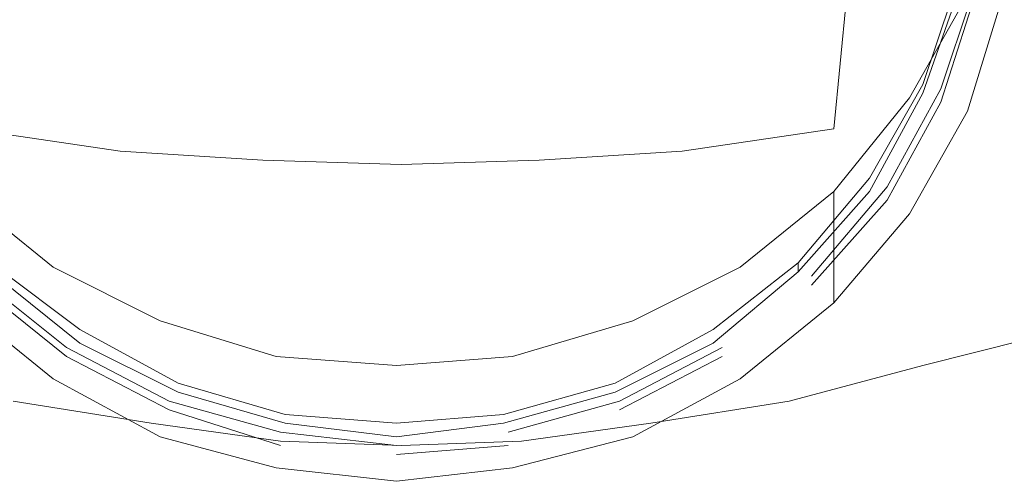
# Model space of a CAD drawing. Extents: x -108 to 108, y -202 to 0.
# Drawn here: x -9 to 14, y -202 to -191 of the extents above; entities that cross this region are included whole.
import ezdxf

# ---------------------------------------------------------------- set-up
doc = ezdxf.new("R2010")
doc.units = 0
doc.header["$LTSCALE"] = 500
doc.header["$MEASUREMENT"] = 0
doc.layers.add('CHROM', color=7, linetype='Continuous')
doc.layers.add('SITKO', color=7, linetype='Continuous')

msp = doc.modelspace()

# ---------------------------------------------------------------- linework, layer by layer
at = {"layer": 'CHROM', "lineweight": 0}
for points, invisible_edges in [([(-11.7, -193.2, -32.6), (-0.1, -185.8, -34.6), (-12.9, -190.9, -33.2), (-11.7, -193.2, -32.6)], 11), ([(-9.9, -195.3, -32), (-0.1, -185.8, -34.6), (-11.7, -193.2, -32.6), (-9.9, -195.3, -32)], 11), ([(-7.8, -197, -31.6), (-0.1, -185.8, -34.6), (-9.9, -195.3, -32), (-7.8, -197, -31.6)], 11), ([(-5.4, -198.2, -31.2), (-0.1, -185.8, -34.6), (-7.8, -197, -31.6), (-5.4, -198.2, -31.2)], 11), ([(-2.8, -199, -31), (-0.1, -185.8, -34.6), (-5.4, -198.2, -31.2), (-2.8, -199, -31)], 11), ([(-0.1, -199.2, -31), (-0.1, -185.8, -34.6), (-2.8, -199, -31), (-0.1, -199.2, -31)], 11), ([(-0.1, -185.8, -34.6), (7.6, -197, -31.6), (9.7, -195.3, -32), (-0.1, -185.8, -34.6)], 13), ([(7.6, -197, -31.6), (-0.1, -185.8, -34.6), (5.2, -198.2, -31.2), (7.6, -197, -31.6)], 11), ([(5.2, -198.2, -31.2), (-0.1, -185.8, -34.6), (2.5, -199, -31), (5.2, -198.2, -31.2)], 11), ([(2.5, -199, -31), (-0.1, -185.8, -34.6), (-0.1, -199.2, -31), (2.5, -199, -31)], 11), ([(12.7, -190.9, -33.2), (-0.1, -185.8, -34.6), (11.4, -193.2, -32.6), (12.7, -190.9, -33.2)], 11), ([(11.4, -193.2, -32.6), (-0.1, -185.8, -34.6), (9.7, -195.3, -32), (11.4, -193.2, -32.6)], 11), ([(-6.9, -191.6, -33.2), (-8, -191.3, -33.3), (-4.1, -188.3, -34.1), (-3.5, -188.5, -34)], 15), ([(-5.6, -192, -33.1), (-6.9, -191.6, -33.2), (-3.5, -188.5, -34), (-2.8, -188.7, -34)], 15), ([(2.8, -188.7, -34), (3.5, -188.5, -34), (6.9, -191.6, -33.2), (5.5, -192, -33.1)], 15), ([(3.5, -188.5, -34), (4.1, -188.3, -34.1), (7.9, -191.3, -33.3), (6.9, -191.6, -33.2)], 15), ([(12.7, -193.5, -42.7), (13.5, -190.9, -43.4), (13.5, -188.4, -33.9), (12.7, -190.9, -33.2)], 14), ([(-5.6, -192, -33.1), (-2.8, -188.7, -34), (-2.1, -188.9, -33.9), (-4.1, -192.3, -33)], 15), ([(4.1, -192.3, -33), (2.1, -188.9, -33.9), (2.8, -188.7, -34), (5.5, -192, -33.1)], 15), ([(13.2, -190.2, -33.5), (13.2, -191.5, -33.2), (9.3, -189.6, -33.7), (9.2, -188.7, -34)], 15), ([(-4.1, -192.3, -33), (-2.1, -188.9, -33.9), (-1.3, -189, -33.9), (-2.6, -192.6, -32.9)], 15), ([(2.6, -192.6, -32.9), (1.3, -189, -33.9), (2.1, -188.9, -33.9), (4.1, -192.3, -33)], 15), ([(16.2, -192.7, -22.3), (16.7, -188.9, -18.7), (13.5, -189.4, -17.9), (13.1, -193.3, -21.7)], 13), ([(-1.3, -192.8, -32.9), (-2.6, -192.6, -32.9), (-1.3, -189, -33.9), (-0.6, -189.1, -33.9)], 15), ([(0, -192.8, -32.9), (-1.3, -192.8, -32.9), (-0.6, -189.1, -33.9), (0, -189.1, -33.9)], 15), ([(0, -192.8, -32.9), (0, -189.1, -33.9), (0.6, -189.1, -33.9), (1.3, -192.8, -32.9)], 15), ([(1.3, -192.8, -32.9), (0.6, -189.1, -33.9), (1.3, -189, -33.9), (2.6, -192.6, -32.9)], 15), ([(13.5, -189.4, -17.9), (10.1, -189.8, -17.2), (9.7, -193.9, -21.2), (13.1, -193.3, -21.7)], 12), ([(9.3, -189.6, -33.7), (13.2, -191.5, -33.2), (13.2, -192.4, -32.9), (9.3, -190.2, -33.5)], 15), ([(-9.7, -193.9, -21.2), (-6.3, -194.4, -20.8), (-6.5, -190.2, -16.7), (-10.1, -189.8, -17.2)], 15), ([(10.1, -189.8, -17.2), (6.5, -190.2, -16.7), (6.3, -194.4, -20.8), (9.7, -193.9, -21.2)], 15), ([(-3.1, -194.6, -20.5), (-3.2, -190.4, -16.4), (-6.5, -190.2, -16.7), (-6.3, -194.4, -20.8)], 7), ([(3.1, -194.6, -20.5), (6.3, -194.4, -20.8), (6.5, -190.2, -16.7), (3.2, -190.4, -16.4)], 15), ([(9.3, -190.2, -33.5), (13.2, -192.4, -32.9), (12.9, -193, -32.8), (9.1, -190.7, -33.4)], 15), ([(16.3, -191.4, -33.2), (16.4, -193, -32.8), (13.2, -191.5, -33.2), (13.2, -190.2, -33.5)], 15), ([(0, -194.7, -20.4), (0, -190.4, -16.3), (-3.2, -190.4, -16.4), (-3.1, -194.6, -20.5)], 7), ([(0, -194.7, -20.4), (3.1, -194.6, -20.5), (3.2, -190.4, -16.4), (0, -190.4, -16.3)], 15), ([(12.9, -190.6, -42.7), (12.1, -193, -42), (11.7, -192.9, -42.1), (12.5, -190.5, -42.7)], 11), ([(12.5, -190.5, -42.7), (11.7, -192.9, -42.1), (11.7, -193.1, -42.9), (12.5, -190.8, -43.5)], 11), ([(12.9, -193, -32.8), (12.4, -193.4, -32.7), (8.7, -191, -33.4), (9.1, -190.7, -33.4)], 15), ([(12.9, -190.8, -43.5), (12.1, -193.3, -42.9), (12.1, -193, -42), (12.9, -190.6, -42.7)], 11), ([(11.4, -195.8, -42.1), (12.7, -193.5, -42.7), (12.7, -190.9, -33.2), (11.4, -193.2, -32.6)], 14), ([(13.3, -190.9, -43.5), (12.5, -193.4, -42.8), (12.1, -193.3, -42.9), (12.9, -190.8, -43.5)], 11), ([(12.7, -193.5, -42.7), (12.5, -193.4, -42.8), (13.3, -190.9, -43.5), (13.5, -190.9, -43.4)], 15), ([(-8.7, -191, -33.4), (-8, -191.3, -33.3), (-11.4, -193.9, -32.6), (-12.4, -193.4, -32.7)], 15), ([(12.4, -193.4, -32.7), (11.3, -193.9, -32.6), (7.9, -191.3, -33.3), (8.7, -191, -33.4)], 15), ([(-6.9, -191.6, -33.2), (-9.8, -194.3, -32.4), (-11.4, -193.9, -32.6), (-8, -191.3, -33.3)], 15), ([(7.9, -191.3, -33.3), (11.3, -193.9, -32.6), (9.8, -194.3, -32.4), (6.9, -191.6, -33.2)], 15), ([(-5.6, -192, -33.1), (-7.9, -194.9, -32.3), (-9.8, -194.3, -32.4), (-6.9, -191.6, -33.2)], 15), ([(6.9, -191.6, -33.2), (9.8, -194.3, -32.4), (7.9, -194.9, -32.3), (5.5, -192, -33.1)], 15), ([(13.2, -191.5, -33.2), (16.4, -193, -32.8), (16.3, -194.1, -32.5), (13.2, -192.4, -32.9)], 15), ([(-5.6, -192, -33.1), (-4.1, -192.3, -33), (-5.9, -195.4, -32.2), (-7.9, -194.9, -32.3)], 15), ([(7.9, -194.9, -32.3), (5.9, -195.4, -32.2), (4.1, -192.3, -33), (5.5, -192, -33.1)], 15), ([(-4.1, -192.3, -33), (-2.6, -192.6, -32.9), (-3.8, -195.8, -32.1), (-5.9, -195.4, -32.2)], 15), ([(5.9, -195.4, -32.2), (3.8, -195.8, -32.1), (2.6, -192.6, -32.9), (4.1, -192.3, -33)], 15), ([(13.2, -192.4, -32.9), (16.3, -194.1, -32.5), (16, -194.8, -32.3), (12.9, -193, -32.8)], 15), ([(-1.3, -192.8, -32.9), (-1.8, -196, -32), (-3.8, -195.8, -32.1), (-2.6, -192.6, -32.9)], 15), ([(1.3, -192.8, -32.9), (2.6, -192.6, -32.9), (3.8, -195.8, -32.1), (1.8, -196, -32)], 15), ([(12.7, -196.2, -25.3), (15.7, -195.4, -25.7), (16.2, -192.7, -22.3), (13.1, -193.3, -21.7)], 15), ([(0, -192.8, -32.9), (0, -196.1, -32), (-1.8, -196, -32), (-1.3, -192.8, -32.9)], 15), ([(0, -192.8, -32.9), (1.3, -192.8, -32.9), (1.8, -196, -32), (0, -196.1, -32)], 15), ([(12.1, -193, -42), (10.9, -195.2, -41.4), (10.5, -195, -41.5), (11.7, -192.9, -42.1)], 11), ([(11.7, -192.9, -42.1), (10.5, -195, -41.5), (10.5, -195.3, -42.3), (11.7, -193.1, -42.9)], 11), ([(12.1, -193.3, -42.9), (10.9, -195.5, -42.3), (10.9, -195.2, -41.4), (12.1, -193, -42)], 11), ([(16, -194.8, -32.3), (15.3, -195.4, -32.1), (12.4, -193.4, -32.7), (12.9, -193, -32.8)], 15), ([(9.7, -193.9, -21.2), (9.4, -196.8, -24.9), (12.7, -196.2, -25.3), (13.1, -193.3, -21.7)], 15), ([(11.4, -193.2, -32.6), (9.7, -195.3, -32), (9.7, -197.8, -41.6), (11.4, -195.8, -42.1)], 11), ([(12.5, -193.4, -42.8), (11.3, -195.7, -42.2), (10.9, -195.5, -42.3), (12.1, -193.3, -42.9)], 11), ([(15.3, -195.4, -32.1), (14, -195.9, -32), (11.3, -193.9, -32.6), (12.4, -193.4, -32.7)], 15), ([(11.4, -195.8, -42.1), (11.3, -195.7, -42.2), (12.5, -193.4, -42.8), (12.7, -193.5, -42.7)], 15), ([(-9.7, -193.9, -21.2), (-9.4, -196.8, -24.9), (-6.1, -197.4, -24.5), (-6.3, -194.4, -20.8)], 7), ([(6.3, -194.4, -20.8), (6.1, -197.4, -24.5), (9.4, -196.8, -24.9), (9.7, -193.9, -21.2)], 7), ([(11.3, -193.9, -32.6), (14, -195.9, -32), (12.1, -196.5, -31.9), (9.8, -194.3, -32.4)], 15), ([(-7.9, -194.9, -32.3), (-9.8, -197.1, -31.7), (-12.1, -196.5, -31.9), (-9.8, -194.3, -32.4)], 15), ([(-3.1, -194.6, -20.5), (-6.3, -194.4, -20.8), (-6.1, -197.4, -24.5), (-3, -197.7, -24.4)], 15), ([(3.1, -194.6, -20.5), (3, -197.7, -24.4), (6.1, -197.4, -24.5), (6.3, -194.4, -20.8)], 7), ([(9.8, -194.3, -32.4), (12.1, -196.5, -31.9), (9.8, -197.1, -31.7), (7.9, -194.9, -32.3)], 15), ([(0, -194.7, -20.4), (-3.1, -194.6, -20.5), (-3, -197.7, -24.4), (0, -197.8, -24.3)], 15), ([(0, -194.7, -20.4), (0, -197.8, -24.3), (3, -197.7, -24.4), (3.1, -194.6, -20.5)], 7), ([(-7.9, -194.9, -32.3), (-5.9, -195.4, -32.2), (-7.2, -197.8, -31.5), (-9.8, -197.1, -31.7)], 15), ([(9.8, -197.1, -31.7), (7.2, -197.8, -31.5), (5.9, -195.4, -32.2), (7.9, -194.9, -32.3)], 15), ([(10.9, -195.2, -41.4), (9.2, -197.2, -40.9), (8.9, -196.9, -41), (10.5, -195, -41.5)], 11), ([(10.5, -195, -41.5), (8.9, -196.9, -41), (8.9, -197.1, -41.8), (10.5, -195.3, -42.3)], 11), ([(-9.9, -197.8, -41.6), (-7.8, -199.5, -41.1), (-7.8, -197, -31.6), (-9.9, -195.3, -32)], 6), ([(9.7, -195.3, -32), (7.6, -197, -31.6), (7.6, -199.5, -41.1), (9.7, -197.8, -41.6)], 3), ([(10.9, -195.5, -42.3), (9.2, -197.4, -41.8), (9.2, -197.2, -40.9), (10.9, -195.2, -41.4)], 11), ([(-5.9, -195.4, -32.2), (-3.8, -195.8, -32.1), (-4.7, -198.2, -31.4), (-7.2, -197.8, -31.5)], 15), ([(7.2, -197.8, -31.5), (4.7, -198.2, -31.4), (3.8, -195.8, -32.1), (5.9, -195.4, -32.2)], 15), ([(11.3, -195.7, -42.2), (9.6, -197.7, -41.7), (9.2, -197.4, -41.8), (10.9, -195.5, -42.3)], 11), ([(12.4, -198, -28.1), (15.3, -197.3, -28.4), (15.7, -195.4, -25.7), (12.7, -196.2, -25.3)], 15), ([(-1.8, -196, -32), (-2.3, -198.5, -31.3), (-4.7, -198.2, -31.4), (-3.8, -195.8, -32.1)], 15), ([(1.8, -196, -32), (3.8, -195.8, -32.1), (4.7, -198.2, -31.4), (2.3, -198.5, -31.3)], 15), ([(11.3, -195.7, -42.2), (11.4, -195.8, -42.1), (9.7, -197.8, -41.6), (9.6, -197.7, -41.7)], 15), ([(0, -196.1, -32), (0, -198.6, -31.3), (-2.3, -198.5, -31.3), (-1.8, -196, -32)], 15), ([(0, -196.1, -32), (1.8, -196, -32), (2.3, -198.5, -31.3), (0, -198.6, -31.3)], 15), ([(12.1, -196.5, -31.9), (14, -195.9, -32), (15.7, -197.2, -31.7), (13.6, -197.9, -31.5)], 15), ([(9.4, -196.8, -24.9), (9.2, -198.7, -27.8), (12.4, -198, -28.1), (12.7, -196.2, -25.3)], 15), ([(9.8, -197.1, -31.7), (12.1, -196.5, -31.9), (13.6, -197.9, -31.5), (11, -198.6, -31.3)], 15), ([(-7.5, -198.8, -40.5), (-9.5, -197.2, -40.9), (-9.2, -196.9, -41), (-7.2, -198.4, -40.6)], 11), ([(-9.4, -196.8, -24.9), (-9.2, -198.7, -27.8), (-5.9, -199.3, -27.6), (-6.1, -197.4, -24.5)], 15), ([(-7.2, -198.4, -40.6), (-9.2, -196.9, -41), (-9.2, -197.1, -41.8), (-7.2, -198.7, -41.4)], 9), ([(6.1, -197.4, -24.5), (5.9, -199.3, -27.6), (9.2, -198.7, -27.8), (9.4, -196.8, -24.9)], 15), ([(9.2, -197.2, -40.9), (7.2, -198.8, -40.5), (7, -198.4, -40.6), (8.9, -196.9, -41)], 11), ([(8.9, -196.9, -41), (7, -198.4, -40.6), (7, -198.7, -41.4), (8.9, -197.1, -41.8)], 3), ([(-11, -198.6, -31.3), (-9.8, -197.1, -31.7), (-7.2, -197.8, -31.5), (-8.1, -199.3, -31.1)], 15), ([(-7.8, -199.5, -41.1), (-5.4, -200.8, -40.8), (-5.4, -198.2, -31.2), (-7.8, -197, -31.6)], 14), ([(5.2, -200.8, -40.8), (7.6, -199.5, -41.1), (7.6, -197, -31.6), (5.2, -198.2, -31.2)], 14), ([(8.1, -199.3, -31.1), (7.2, -197.8, -31.5), (9.8, -197.1, -31.7), (11, -198.6, -31.3)], 15), ([(-7.5, -199, -41.3), (-9.5, -197.4, -41.8), (-9.5, -197.2, -40.9), (-7.5, -198.8, -40.5)], 11), ([(9.2, -197.4, -41.8), (7.2, -199, -41.3), (7.2, -198.8, -40.5), (9.2, -197.2, -40.9)], 15), ([(15, -198.3, -30.1), (15.3, -197.3, -28.4), (12.4, -198, -28.1), (12.1, -199.1, -29.8)], 15), ([(-7.7, -199.4, -41.2), (-9.8, -197.7, -41.7), (-9.5, -197.4, -41.8), (-7.5, -199, -41.3)], 11), ([(-3, -197.7, -24.4), (-6.1, -197.4, -24.5), (-5.9, -199.3, -27.6), (-2.9, -199.6, -27.4)], 15), ([(3, -197.7, -24.4), (2.9, -199.6, -27.4), (5.9, -199.3, -27.6), (6.1, -197.4, -24.5)], 15), ([(9.6, -197.7, -41.7), (7.5, -199.4, -41.2), (7.2, -199, -41.3), (9.2, -197.4, -41.8)], 15), ([(-9.9, -197.8, -41.6), (-9.8, -197.7, -41.7), (-7.7, -199.4, -41.2), (-7.8, -199.5, -41.1)], 15), ([(0, -197.8, -24.3), (-3, -197.7, -24.4), (-2.9, -199.6, -27.4), (0, -199.7, -27.4)], 15), ([(0, -197.8, -24.3), (0, -199.7, -27.4), (2.9, -199.6, -27.4), (3, -197.7, -24.4)], 15), ([(7.6, -199.5, -41.1), (7.5, -199.4, -41.2), (9.6, -197.7, -41.7), (9.7, -197.8, -41.6)], 15), ([(-8.1, -199.3, -31.1), (-7.2, -197.8, -31.5), (-4.7, -198.2, -31.4), (-5.2, -199.8, -31)], 15), ([(5.2, -199.8, -31), (4.7, -198.2, -31.4), (7.2, -197.8, -31.5), (8.1, -199.3, -31.1)], 15), ([(12.4, -198, -28.1), (9.2, -198.7, -27.8), (9, -199.8, -29.6), (12.1, -199.1, -29.8)], 15), ([(11, -198.6, -31.3), (13.6, -197.9, -31.5), (14.5, -198.5, -31), (11.7, -199.2, -30.8)], 15), ([(-5.4, -200.8, -40.8), (-2.8, -201.5, -40.6), (-2.8, -199, -31), (-5.4, -198.2, -31.2)], 14), ([(-2.5, -200.2, -30.9), (-5.2, -199.8, -31), (-4.7, -198.2, -31.4), (-2.3, -198.5, -31.3)], 15), ([(2.5, -200.2, -30.9), (2.3, -198.5, -31.3), (4.7, -198.2, -31.4), (5.2, -199.8, -31)], 15), ([(2.5, -201.5, -40.6), (5.2, -200.8, -40.8), (5.2, -198.2, -31.2), (2.5, -199, -31)], 14), ([(-5.2, -200, -40.1), (-7.5, -198.8, -40.5), (-7.2, -198.4, -40.6), (-5, -199.6, -40.2)], 11), ([(-5, -199.6, -40.2), (-7.2, -198.4, -40.6), (-7.2, -198.7, -41.4), (-5, -199.8, -41.1)], 11), ([(7.2, -198.8, -40.5), (4.9, -200, -40.1), (4.8, -199.6, -40.2), (7, -198.4, -40.6)], 11), ([(7, -198.4, -40.6), (4.8, -199.6, -40.2), (4.8, -199.8, -41.1), (7, -198.7, -41.4)], 11), ([(14.5, -198.5, -31), (15, -198.3, -30.1), (12.1, -199.1, -29.8), (11.7, -199.2, -30.8)], 7), ([(-11.7, -199.2, -30.8), (-11, -198.6, -31.3), (-8.1, -199.3, -31.1), (-8.7, -200, -30.6)], 15), ([(0, -200.3, -30.8), (-2.5, -200.2, -30.9), (-2.3, -198.5, -31.3), (0, -198.6, -31.3)], 15), ([(0, -200.3, -30.8), (0, -198.6, -31.3), (2.3, -198.5, -31.3), (2.5, -200.2, -30.9)], 15), ([(8.7, -200, -30.6), (8.1, -199.3, -31.1), (11, -198.6, -31.3), (11.7, -199.2, -30.8)], 15), ([(-9, -199.8, -29.6), (-5.8, -200.4, -29.4), (-5.9, -199.3, -27.6), (-9.2, -198.7, -27.8)], 15), ([(-5.2, -200.2, -41), (-7.5, -199, -41.3), (-7.5, -198.8, -40.5), (-5.2, -200, -40.1)], 11), ([(7.2, -199, -41.3), (4.9, -200.2, -41), (4.9, -200, -40.1), (7.2, -198.8, -40.5)], 11), ([(9.2, -198.7, -27.8), (5.9, -199.3, -27.6), (5.8, -200.4, -29.4), (9, -199.8, -29.6)], 15), ([(-5.3, -200.6, -40.9), (-7.7, -199.4, -41.2), (-7.5, -199, -41.3), (-5.2, -200.2, -41)], 11), ([(-2.8, -201.5, -40.6), (-0.1, -201.8, -40.5), (-0.1, -199.2, -31), (-2.8, -199, -31)], 14), ([(-0.1, -201.8, -40.5), (2.5, -201.5, -40.6), (2.5, -199, -31), (-0.1, -199.2, -31)], 14), ([(7.5, -199.4, -41.2), (5.1, -200.6, -40.9), (4.9, -200.2, -41), (7.2, -199, -41.3)], 11), ([(12.1, -199.1, -29.8), (9, -199.8, -29.6), (8.7, -200, -30.6), (11.7, -199.2, -30.8)], 11), ([(-8.7, -200, -30.6), (-8.1, -199.3, -31.1), (-5.2, -199.8, -31), (-5.6, -200.5, -30.4)], 15), ([(-2.8, -200.7, -29.3), (-2.9, -199.6, -27.4), (-5.9, -199.3, -27.6), (-5.8, -200.4, -29.4)], 15), ([(2.8, -200.7, -29.3), (5.8, -200.4, -29.4), (5.9, -199.3, -27.6), (2.9, -199.6, -27.4)], 15), ([(5.6, -200.5, -30.4), (5.2, -199.8, -31), (8.1, -199.3, -31.1), (8.7, -200, -30.6)], 15), ([(-7.8, -199.5, -41.1), (-7.7, -199.4, -41.2), (-5.3, -200.6, -40.9), (-5.4, -200.8, -40.8)], 15), ([(5.2, -200.8, -40.8), (5.1, -200.6, -40.9), (7.5, -199.4, -41.2), (7.6, -199.5, -41.1)], 15), ([(-2.7, -200.7, -39.9), (-5.2, -200, -40.1), (-5, -199.6, -40.2), (-2.6, -200.3, -40.1)], 11), ([(-2.6, -200.3, -40.1), (-5, -199.6, -40.2), (-5, -199.8, -41.1), (-2.6, -200.5, -40.9)], 11), ([(0, -200.8, -29.2), (0, -199.7, -27.4), (-2.9, -199.6, -27.4), (-2.8, -200.7, -29.3)], 15), ([(0, -200.8, -29.2), (2.8, -200.7, -29.3), (2.9, -199.6, -27.4), (0, -199.7, -27.4)], 15), ([(4.9, -200, -40.1), (2.4, -200.7, -39.9), (2.3, -200.3, -40.1), (4.8, -199.6, -40.2)], 11), ([(4.8, -199.6, -40.2), (2.3, -200.3, -40.1), (2.3, -200.5, -40.9), (4.8, -199.8, -41.1)], 11), ([(-8.7, -200, -30.6), (-5.6, -200.5, -30.4), (-5.8, -200.4, -29.4), (-9, -199.8, -29.6)], 14), ([(-2.7, -200.9, -30.3), (-5.6, -200.5, -30.4), (-5.2, -199.8, -31), (-2.5, -200.2, -30.9)], 15), ([(2.7, -200.9, -30.3), (2.5, -200.2, -30.9), (5.2, -199.8, -31), (5.6, -200.5, -30.4)], 15), ([(9, -199.8, -29.6), (5.8, -200.4, -29.4), (5.6, -200.5, -30.4), (8.7, -200, -30.6)], 11), ([(-2.8, -201.4, -40.7), (-5.3, -200.6, -40.9), (-5.2, -200.2, -41), (-2.7, -201, -40.8)], 11), ([(-2.7, -201, -40.8), (-5.2, -200.2, -41), (-5.2, -200, -40.1), (-2.7, -200.7, -39.9)], 11), ([(0, -201, -30.3), (-2.7, -200.9, -30.3), (-2.5, -200.2, -30.9), (0, -200.3, -30.8)], 15), ([(0, -201, -30.3), (0, -200.3, -30.8), (2.5, -200.2, -30.9), (2.7, -200.9, -30.3)], 15), ([(4.9, -200.2, -41), (2.4, -201, -40.8), (2.4, -200.7, -39.9), (4.9, -200, -40.1)], 11), ([(5.1, -200.6, -40.9), (2.5, -201.4, -40.7), (2.4, -201, -40.8), (4.9, -200.2, -41)], 15), ([(-2.7, -200.9, -30.3), (-2.8, -200.7, -29.3), (-5.8, -200.4, -29.4), (-5.6, -200.5, -30.4)], 7), ([(-0.1, -201, -39.9), (-2.7, -200.7, -39.9), (-2.6, -200.3, -40.1), (-0.1, -200.5, -40)], 11), ([(-0.1, -200.5, -40), (-2.6, -200.3, -40.1), (-2.6, -200.5, -40.9), (-0.1, -200.8, -40.9)], 11), ([(2.4, -200.7, -39.9), (-0.1, -201, -39.9), (-0.1, -200.5, -40), (2.3, -200.3, -40.1)], 11), ([(2.3, -200.3, -40.1), (-0.1, -200.5, -40), (-0.1, -200.8, -40.9), (2.3, -200.5, -40.9)], 11), ([(2.7, -200.9, -30.3), (5.6, -200.5, -30.4), (5.8, -200.4, -29.4), (2.8, -200.7, -29.3)], 14), ([(-5.4, -200.8, -40.8), (-5.3, -200.6, -40.9), (-2.8, -201.4, -40.7), (-2.8, -201.5, -40.6)], 15), ([(2.5, -201.5, -40.6), (2.5, -201.4, -40.7), (5.1, -200.6, -40.9), (5.2, -200.8, -40.8)], 15), ([(0, -201, -30.3), (0, -200.8, -29.2), (-2.8, -200.7, -29.3), (-2.7, -200.9, -30.3)], 7), ([(-0.1, -201.2, -40.8), (-2.7, -201, -40.8), (-2.7, -200.7, -39.9), (-0.1, -201, -39.9)], 11), ([(2.4, -201, -40.8), (-0.1, -201.2, -40.8), (-0.1, -201, -39.9), (2.4, -200.7, -39.9)], 15), ([(0, -201, -30.3), (2.7, -200.9, -30.3), (2.8, -200.7, -29.3), (0, -200.8, -29.2)], 14), ([(-0.1, -201.6, -40.6), (-2.8, -201.4, -40.7), (-2.7, -201, -40.8), (-0.1, -201.2, -40.8)], 15), ([(2.5, -201.4, -40.7), (-0.1, -201.6, -40.6), (-0.1, -201.2, -40.8), (2.4, -201, -40.8)], 11), ([(-2.8, -201.5, -40.6), (-2.8, -201.4, -40.7), (-0.1, -201.6, -40.6), (-0.1, -201.8, -40.5)], 15), ([(-0.1, -201.8, -40.5), (-0.1, -201.6, -40.6), (2.5, -201.4, -40.7), (2.5, -201.5, -40.6)], 15)]:
    msp.add_3dface(points, dxfattribs=dict(at, invisible_edges=invisible_edges))
at = {"layer": 'SITKO', "lineweight": 0, "invisible_edges": 14}
for points in [[(-12, -193.1, -42.9), (-12.7, -190.8, -43.5), (-0.1, -188.3, -44.2), (-12, -193.1, -42.9)], [(-10.8, -195.3, -42.3), (-12, -193.1, -42.9), (-0.1, -188.3, -44.2), (-10.8, -195.3, -42.3)], [(-9.2, -197.1, -41.8), (-10.8, -195.3, -42.3), (-0.1, -188.3, -44.2), (-9.2, -197.1, -41.8)], [(-7.2, -198.7, -41.4), (-9.2, -197.1, -41.8), (-0.1, -188.3, -44.2), (-7.2, -198.7, -41.4)], [(-5, -199.8, -41.1), (-7.2, -198.7, -41.4), (-0.1, -188.3, -44.2), (-5, -199.8, -41.1)], [(-2.6, -200.5, -40.9), (-5, -199.8, -41.1), (-0.1, -188.3, -44.2), (-2.6, -200.5, -40.9)], [(-0.1, -200.8, -40.9), (-2.6, -200.5, -40.9), (-0.1, -188.3, -44.2), (-0.1, -200.8, -40.9)], [(10.5, -195.3, -42.3), (8.9, -197.1, -41.8), (-0.1, -188.3, -44.2), (10.5, -195.3, -42.3)], [(11.7, -193.1, -42.9), (10.5, -195.3, -42.3), (-0.1, -188.3, -44.2), (11.7, -193.1, -42.9)], [(12.5, -190.8, -43.5), (11.7, -193.1, -42.9), (-0.1, -188.3, -44.2), (12.5, -190.8, -43.5)], [(2.3, -200.5, -40.9), (-0.1, -200.8, -40.9), (-0.1, -188.3, -44.2), (2.3, -200.5, -40.9)], [(4.8, -199.8, -41.1), (2.3, -200.5, -40.9), (-0.1, -188.3, -44.2), (4.8, -199.8, -41.1)], [(7, -198.7, -41.4), (4.8, -199.8, -41.1), (-0.1, -188.3, -44.2), (7, -198.7, -41.4)], [(8.9, -197.1, -41.8), (7, -198.7, -41.4), (-0.1, -188.3, -44.2), (8.9, -197.1, -41.8)]]:
    msp.add_3dface(points, dxfattribs=at)

doc.saveas('drawing.dxf')
